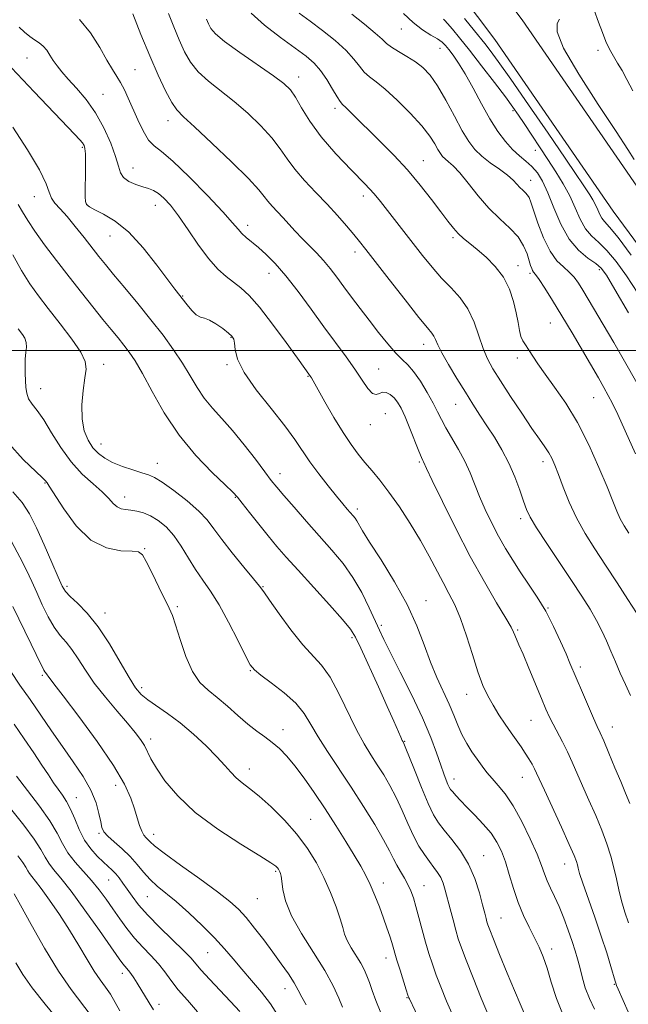
# Model space of a CAD drawing. Extents: x 2072300 to 2075200, y 304800 to 307700.
# Drawn here: x 2073268 to 2073449, y 306305 to 306598 of the extents above; entities that cross this region are included whole.
import ezdxf

# ---------------------------------------------------------------- set-up
doc = ezdxf.new("R2010")
doc.units = 0
doc.header["$MEASUREMENT"] = 0
for name, color, linetype, lineweight in [('BREAKLINE DTM HARD', 7, 'Continuous', 0), ('CONTOUR INDEX', 41, 'Continuous', 13), ('CONTOUR INTERMEDIATE', 44, 'Continuous', 0), ('GRID LINE', 7, 'Continuous', 0), ('SPOT ELEVATION DTM', 2, 'Continuous', 13)]:
    doc.layers.add(name, color=color, linetype=linetype, lineweight=lineweight)

msp = doc.modelspace()

# ---------------------------------------------------------------- linework, layer by layer
at = {"layer": 'BREAKLINE DTM HARD'}
for points in [[(2073277.03, 306767.1, 965.82), (2073308.17, 306731.82, 966.27), (2073343.34, 306691.62, 966.27), (2073380.54, 306647.99, 966.17), (2073417.8, 306598.41, 966.71), (2073453.1, 306547.32, 966.61), (2073476.27, 306515.9, 966.37), (2073511.45, 306475.21, 963.79), (2073554.59, 306431.15, 958.29), (2073595.21, 306391.03, 951.36)], [(2073269.53, 306760.48, 965.82), (2073300.66, 306725.22, 966.27), (2073335.77, 306685.08, 966.27), (2073372.73, 306641.74, 966.17), (2073409.69, 306592.56, 966.71), (2073444.96, 306541.51, 966.61), (2073468.45, 306509.65, 966.37), (2073504.09, 306468.44, 963.79), (2073547.5, 306424.09, 958.29), (2073588.18, 306383.92, 951.36)]]:
    msp.add_polyline3d(points, dxfattribs=at)
at = {"layer": 'CONTOUR INDEX', "flags": 128}
for points, elevation in [([(2073451.88, 306421.936), (2073449.325, 306425.855), (2073446.107, 306430.822), (2073442.691, 306436.053), (2073439.472, 306440.939), (2073436.562, 306445.553), (2073434.004, 306450.145), (2073431.83, 306454.844), (2073430.043, 306459.312), (2073428.636, 306463.092), (2073427.572, 306465.871), (2073426.682, 306467.901), (2073425.767, 306469.576), (2073424.622, 306471.306), (2073423.026, 306473.556), (2073420.754, 306476.804), (2073417.721, 306481.294), (2073414.395, 306486.32), (2073411.383, 306490.944), (2073409.143, 306494.504), (2073407.524, 306497.464), (2073406.224, 306500.567), (2073404.959, 306504.342), (2073403.517, 306508.458), (2073401.7, 306512.369), (2073399.381, 306515.682), (2073396.696, 306518.619), (2073393.852, 306521.552), (2073391.014, 306524.775), (2073388.191, 306528.263), (2073375.701, 306544.341), (2073373.759, 306546.64), (2073371.007, 306549.593), (2073367.006, 306553.691), (2073362.383, 306558.556), (2073358.033, 306563.591), (2073354.656, 306568.261), (2073352.187, 306572.276), (2073350.367, 306575.408), (2073348.848, 306577.596), (2073346.932, 306579.45), (2073343.832, 306581.745), (2073333.806, 306588.669), (2073329.262, 306591.96), (2073326.507, 306594.278), (2073325.163, 306595.869), (2073324.501, 306597.185), (2073323.915, 306598.636)], 980), ([(2073452.251, 306517.07), (2073448.879, 306522.219), (2073445.806, 306526.467), (2073443.051, 306529.751), (2073440.626, 306532.121), (2073438.516, 306534.08), (2073436.703, 306536.245), (2073435.136, 306539.08), (2073433.641, 306542.437), (2073432.012, 306546.013), (2073430.09, 306549.574), (2073427.891, 306553.157), (2073425.48, 306556.866), (2073418.418, 306567.602), (2073416.771, 306570.056), (2073415.112, 306572.406), (2073412.842, 306575.47), (2073409.577, 306579.777), (2073405.783, 306584.711), (2073402.144, 306589.373), (2073399.216, 306593.031), (2073397.062, 306595.639), (2073395.62, 306597.324), (2073394.802, 306598.235), (2073394.416, 306598.625)], 970), ([(2073439.423, 306303.875), (2073437.848, 306307.061), (2073436.635, 306310.322), (2073435.721, 306313.508), (2073434.994, 306316.407), (2073434.342, 306318.91), (2073433.636, 306321.325), (2073432.742, 306324.063), (2073431.572, 306327.394), (2073430.216, 306331.015), (2073428.807, 306334.48), (2073427.466, 306337.442), (2073426.269, 306339.947), (2073425.28, 306342.137), (2073424.492, 306344.222), (2073423.612, 306346.683), (2073422.277, 306350.068), (2073420.245, 306354.672), (2073417.76, 306359.792), (2073415.185, 306364.473), (2073412.823, 306367.99), (2073410.735, 306370.541), (2073408.918, 306372.554), (2073407.346, 306374.408), (2073405.905, 306376.281), (2073404.454, 306378.299), (2073402.902, 306380.559), (2073401.338, 306383.038), (2073399.902, 306385.681), (2073398.67, 306388.461), (2073397.481, 306391.454), (2073396.11, 306394.762), (2073392.485, 306402.633), (2073390.536, 306407.257), (2073388.644, 306412.381), (2073386.48, 306418.057), (2073383.617, 306424.344), (2073379.842, 306431.133), (2073375.82, 306437.647), (2073372.433, 306442.939), (2073370.334, 306446.332), (2073368.643, 306449.275), (2073368.103, 306450.066), (2073367.488, 306450.817), (2073365.787, 306452.744), (2073364.462, 306454.302), (2073362.586, 306456.582), (2073360.082, 306459.708), (2073357.293, 306463.31), (2073354.665, 306466.894), (2073350.196, 306473.504), (2073347.201, 306477.568), (2073343.101, 306482.704), (2073338.703, 306488.281), (2073335.106, 306493.415), (2073333.117, 306497.406), (2073332.364, 306500.264), (2073332.179, 306502.181), (2073331.97, 306503.382), (2073331.446, 306504.249), (2073330.392, 306505.197), (2073328.699, 306506.507), (2073326.682, 306507.917), (2073324.767, 306509.028), (2073323.264, 306509.589), (2073322.037, 306509.95), (2073320.837, 306510.606), (2073319.485, 306511.904), (2073318.091, 306513.577), (2073314.457, 306518.276), (2073309.1, 306525.442), (2073305.045, 306530.531), (2073300.744, 306535.181), (2073296.699, 306538.486), (2073293.228, 306540.582), (2073290.602, 306541.863), (2073288.995, 306542.709), (2073288.185, 306543.44), (2073287.856, 306544.359), (2073287.732, 306545.727), (2073287.717, 306547.621), (2073287.815, 306553.019), (2073287.844, 306556.008), (2073287.815, 306558.494), (2073287.694, 306560.09), (2073287.426, 306561.046), (2073286.956, 306561.773), (2073286.155, 306562.705), (2073284.605, 306564.362), (2073272.562, 306577.011), (2073264.155, 306585.892)], 990), ([(2073394.441, 306285.535), (2073384.258, 306306.953), (2073384.105, 306307.321), (2073383.852, 306308.057), (2073383.344, 306309.641), (2073381.486, 306315.566), (2073380.577, 306318.522), (2073379.032, 306323.722), (2073378.414, 306325.667), (2073377.6, 306328.102), (2073376.574, 306331.016), (2073375.345, 306334.344), (2073373.995, 306337.789), (2073372.63, 306340.996), (2073371.291, 306343.761), (2073369.785, 306346.486), (2073367.856, 306349.723), (2073365.33, 306353.86), (2073362.357, 306358.629), (2073359.165, 306363.6), (2073355.968, 306368.379), (2073352.917, 306372.715), (2073350.145, 306376.394), (2073347.734, 306379.278), (2073345.563, 306381.518), (2073343.459, 306383.342), (2073341.261, 306384.982), (2073338.87, 306386.701), (2073336.196, 306388.767), (2073333.206, 306391.336), (2073330.082, 306394.114), (2073327.06, 306396.696), (2073324.327, 306398.869), (2073321.885, 306401.188), (2073319.689, 306404.403), (2073317.713, 306408.945), (2073316.017, 306413.965), (2073314.68, 306418.296), (2073313.703, 306421.154), (2073312.778, 306423.285), (2073309.692, 306429.521), (2073307.656, 306433.665), (2073305.924, 306437.161), (2073304.788, 306439.19), (2073303.656, 306440.03), (2073301.717, 306440.231), (2073298.402, 306440.383), (2073294.109, 306441.234), (2073289.483, 306443.573), (2073285.113, 306447.806), (2073281.386, 306452.82), (2073277.075, 306459.586), (2073276.393, 306460.591), (2073275.909, 306461.186), (2073275.048, 306462.066), (2073269.306, 306467.569), (2073265.055, 306472.27)], 1000), ([(2073333.821, 306303.182), (2073330.997, 306306.223), (2073324.807, 306312.83), (2073322.316, 306315.56), (2073319.176, 306319.178), (2073317.097, 306321.338), (2073310.016, 306328.216), (2073306.402, 306331.891), (2073303.662, 306335.005), (2073301.699, 306337.556), (2073300.228, 306339.673), (2073299.001, 306341.467), (2073297.907, 306342.982), (2073296.875, 306344.248), (2073295.821, 306345.323), (2073293.164, 306347.703), (2073291.369, 306349.419), (2073289.423, 306351.603), (2073287.572, 306354.274), (2073286.001, 306357.379), (2073284.655, 306360.58), (2073283.419, 306363.469), (2073282.196, 306365.754), (2073280.956, 306367.624), (2073279.685, 306369.385), (2073278.344, 306371.326), (2073276.788, 306373.664), (2073274.85, 306376.598), (2073272.417, 306380.245), (2073269.609, 306384.401), (2073266.604, 306388.781)], 1010), ([(2073283.308, 306296.377), (2073275.808, 306305.454), (2073272.009, 306310.246), (2073269.153, 306314.263), (2073267.062, 306317.734)], 1020)]:
    msp.add_lwpolyline(points, dxfattribs=dict(at, elevation=elevation))
at = {"layer": 'CONTOUR INTERMEDIATE', "flags": 128}
for points, elevation in [([(2073450.132, 306397.312), (2073448.556, 306400.617), (2073447.044, 306403.954), (2073445.601, 306407.289), (2073444.234, 306410.518), (2073442.925, 306413.578), (2073441.553, 306416.576), (2073439.974, 306419.663), (2073438.041, 306423.007), (2073435.619, 306426.857), (2073432.568, 306431.481), (2073425.171, 306442.493), (2073422.11, 306447.175), (2073420.211, 306450.355), (2073419.114, 306452.68), (2073418.241, 306455.122), (2073417.115, 306458.414), (2073415.651, 306462.349), (2073413.862, 306466.484), (2073411.788, 306470.449), (2073409.567, 306474.154), (2073407.363, 306477.582), (2073405.281, 306480.772), (2073403.199, 306483.992), (2073400.936, 306487.567), (2073398.41, 306491.661), (2073395.941, 306495.788), (2073393.946, 306499.3), (2073392.716, 306501.719), (2073392.038, 306503.24), (2073391.569, 306504.224), (2073390.934, 306505.118), (2073389.611, 306506.707), (2073387.046, 306509.857), (2073382.971, 306515.032), (2073378.266, 306521.088), (2073371.317, 306530.072), (2073369.463, 306532.421), (2073367.764, 306534.493), (2073365.588, 306537.065), (2073362.892, 306540.142), (2073359.777, 306543.539), (2073356.392, 306547.074), (2073353.061, 306550.59), (2073350.154, 306553.935), (2073347.882, 306557.026), (2073345.812, 306560.055), (2073343.352, 306563.283), (2073340.072, 306566.874), (2073336.183, 306570.604), (2073332.059, 306574.154), (2073324.417, 306580.141), (2073321.387, 306582.909), (2073319.103, 306585.794), (2073317.335, 306588.933), (2073315.759, 306592.448), (2073314.139, 306596.368), (2073312.586, 306600.349)], 982), ([(2073449.568, 306445.631), (2073448.231, 306447.752), (2073447.056, 306449.861), (2073446.002, 306452.152), (2073444.794, 306455.129), (2073443.1, 306459.373), (2073440.679, 306465.208), (2073437.667, 306471.92), (2073434.296, 306478.539), (2073430.808, 306484.27), (2073427.492, 306489.032), (2073424.65, 306492.919), (2073422.502, 306496.029), (2073419.766, 306500.286), (2073418.824, 306501.658), (2073418.07, 306502.855), (2073417.49, 306504.205), (2073417.048, 306505.986), (2073416.626, 306508.29), (2073416.083, 306511.161), (2073415.275, 306514.578), (2073414.05, 306518.255), (2073412.254, 306521.841), (2073409.826, 306525.038), (2073407.084, 306527.775), (2073404.441, 306530.033), (2073402.221, 306531.834), (2073400.39, 306533.358), (2073398.823, 306534.822), (2073397.366, 306536.454), (2073395.747, 306538.521), (2073393.661, 306541.299), (2073390.883, 306544.957), (2073387.5, 306549.23), (2073383.677, 306553.745), (2073379.61, 306558.159), (2073375.608, 306562.245), (2073366.87, 306570.859), (2073365.323, 306572.345), (2073364.349, 306573.255), (2073363.614, 306574.097), (2073362.722, 306575.475), (2073361.377, 306577.79), (2073359.678, 306580.621), (2073357.821, 306583.346), (2073355.893, 306585.539), (2073353.531, 306587.563), (2073350.26, 306589.976), (2073345.861, 306593.163), (2073341.138, 306596.801), (2073337.146, 306600.393)], 978), ([(2073451.561, 306469.186), (2073448.535, 306476.061), (2073446.346, 306480.919), (2073444.778, 306484.177), (2073443.484, 306486.633), (2073442.141, 306489.022), (2073440.522, 306491.811), (2073432.689, 306505.22), (2073429.636, 306510.361), (2073426.872, 306514.891), (2073424.566, 306518.552), (2073422.855, 306521.16), (2073421.811, 306522.64), (2073421.256, 306523.358), (2073420.951, 306523.79), (2073420.684, 306524.358), (2073420.365, 306525.276), (2073419.934, 306526.7), (2073419.301, 306528.724), (2073418.267, 306531.167), (2073416.605, 306533.782), (2073414.177, 306536.404), (2073411.192, 306539.189), (2073407.949, 306542.376), (2073404.732, 306546.061), (2073401.762, 306549.767), (2073399.246, 306552.88), (2073397.331, 306554.949), (2073395.938, 306556.198), (2073394.926, 306557.016), (2073394.156, 306557.758), (2073393.482, 306558.641), (2073392.758, 306559.844), (2073391.804, 306561.536), (2073390.313, 306563.843), (2073387.946, 306566.879), (2073384.543, 306570.621), (2073380.673, 306574.493), (2073377.086, 306577.784), (2073374.357, 306579.996), (2073372.368, 306581.497), (2073370.826, 306582.871), (2073369.417, 306584.6), (2073367.755, 306586.76), (2073365.431, 306589.325), (2073362.198, 306592.225), (2073358.446, 306595.218), (2073354.727, 306598.013), (2073351.502, 306600.417)], 976), ([(2073450.766, 306577.31), (2073449.038, 306580.664), (2073447.568, 306583.327), (2073446.261, 306585.566), (2073445.039, 306587.632), (2073443.883, 306589.721), (2073442.79, 306592.012), (2073441.736, 306594.665), (2073440.611, 306597.753), (2073439.284, 306601.326)], 964), ([(2073449.462, 306329.636), (2073448.394, 306332.842), (2073447.409, 306336.144), (2073446.604, 306339.425), (2073445.892, 306342.704), (2073445.142, 306346.033), (2073444.23, 306349.476), (2073443.067, 306353.147), (2073441.575, 306357.169), (2073439.729, 306361.586), (2073437.727, 306366.113), (2073435.823, 306370.382), (2073432.761, 306377.426), (2073431.345, 306380.494), (2073429.84, 306383.462), (2073427.031, 306388.729), (2073425.965, 306390.887), (2073424.926, 306393.225), (2073423.61, 306396.37), (2073419.87, 306405.415), (2073418.124, 306409.583), (2073416.896, 306412.422), (2073415.645, 306415.222), (2073415.254, 306416.146), (2073414.521, 306417.607), (2073412.965, 306420.337), (2073410.249, 306424.892), (2073406.603, 306431.111), (2073402.403, 306438.658), (2073398.055, 306447.024), (2073394.089, 306455.018), (2073391.068, 306461.279), (2073389.376, 306464.843), (2073388.451, 306466.831), (2073388.247, 306467.234), (2073387.841, 306468.13), (2073387.074, 306469.998), (2073384.396, 306476.803), (2073382.966, 306480.27), (2073381.774, 306482.842), (2073380.74, 306484.616), (2073379.71, 306485.878), (2073378.576, 306486.846), (2073377.402, 306487.457), (2073376.296, 306487.576), (2073375.32, 306487.203), (2073374.366, 306486.856), (2073373.281, 306487.188), (2073371.924, 306488.688), (2073370.207, 306491.21), (2073368.057, 306494.447), (2073365.418, 306498.154), (2073358.826, 306507.067), (2073355.017, 306512.299), (2073351.147, 306517.55), (2073347.507, 306522.225), (2073344.329, 306525.871), (2073341.612, 306528.598), (2073339.299, 306530.661), (2073335.713, 306533.633), (2073334.405, 306534.82), (2073333.271, 306536.071), (2073331.65, 306537.979), (2073328.752, 306541.232), (2073324.132, 306546.163), (2073318.739, 306551.687), (2073313.868, 306556.364), (2073310.491, 306559.188), (2073308.295, 306560.893), (2073306.642, 306562.648), (2073305.019, 306565.332), (2073303.406, 306568.662), (2073300.586, 306575.072), (2073299.408, 306577.62), (2073298.299, 306579.751), (2073297.167, 306581.591), (2073295.862, 306583.612), (2073294.212, 306586.372), (2073292.072, 306590.202), (2073289.372, 306594.528), (2073286.068, 306598.549)], 986), ([(2073449.92, 306365.099), (2073448.62, 306368.265), (2073447.169, 306371.671), (2073445.445, 306375.811), (2073443.669, 306380.117), (2073442.152, 306383.753), (2073441.086, 306386.188), (2073440.201, 306388.11), (2073439.11, 306390.512), (2073437.554, 306394.067), (2073435.79, 306398.173), (2073432.068, 306406.956), (2073430.907, 306409.664), (2073429.271, 306413.391), (2073427.206, 306417.811), (2073424.844, 306422.362), (2073422.317, 306426.591), (2073419.756, 306430.479), (2073417.289, 306434.117), (2073415.013, 306437.605), (2073412.886, 306441.093), (2073410.83, 306444.74), (2073408.799, 306448.643), (2073406.873, 306452.649), (2073405.16, 306456.54), (2073402.329, 306463.611), (2073400.766, 306467.046), (2073398.865, 306470.554), (2073395.102, 306476.951), (2073393.794, 306479.435), (2073392.675, 306481.744), (2073391.36, 306484.348), (2073389.58, 306487.536), (2073387.533, 306490.87), (2073385.535, 306493.732), (2073383.798, 306495.721), (2073382.121, 306497.322), (2073380.201, 306499.238), (2073377.823, 306501.992), (2073375.121, 306505.375), (2073372.317, 306508.996), (2073369.604, 306512.524), (2073367.06, 306515.857), (2073364.732, 306518.954), (2073362.64, 306521.787), (2073360.672, 306524.383), (2073358.69, 306526.784), (2073356.59, 306529.033), (2073352.307, 306533.326), (2073350.296, 306535.472), (2073346.611, 306539.553), (2073343.41, 306542.953), (2073342.152, 306544.401), (2073341.071, 306545.827), (2073339.432, 306547.839), (2073336.337, 306551.158), (2073331.295, 306556.151), (2073325.433, 306561.759), (2073320.287, 306566.563), (2073316.984, 306569.588), (2073315.028, 306571.612), (2073313.513, 306573.859), (2073311.7, 306577.31), (2073309.507, 306581.997), (2073307.016, 306587.711), (2073304.362, 306594.099), (2073301.889, 306600.223)], 984), ([(2073453.227, 306488.085), (2073449.076, 306495.477), (2073445.095, 306502.327), (2073435.86, 306517.971), (2073434.595, 306520.007), (2073433.314, 306521.786), (2073431.857, 306523.359), (2073430.113, 306524.855), (2073428.167, 306526.73), (2073426.155, 306529.522), (2073424.215, 306533.507), (2073422.51, 306537.917), (2073421.204, 306541.723), (2073420.394, 306544.155), (2073419.888, 306545.491), (2073419.424, 306546.269), (2073418.794, 306546.949), (2073418.02, 306547.671), (2073417.179, 306548.498), (2073416.29, 306549.488), (2073415.136, 306550.697), (2073413.44, 306552.175), (2073411.055, 306553.944), (2073408.341, 306555.891), (2073405.786, 306557.875), (2073403.732, 306559.855), (2073401.935, 306562.209), (2073400.004, 306565.417), (2073397.662, 306569.73), (2073395.096, 306574.485), (2073392.608, 306578.789), (2073390.406, 306581.967), (2073388.318, 306584.22), (2073386.081, 306585.967), (2073383.546, 306587.549), (2073381.02, 306588.998), (2073378.929, 306590.266), (2073377.497, 306591.38), (2073376.147, 306592.659), (2073374.106, 306594.496), (2073370.88, 306597.116), (2073367.102, 306600.087)], 974), ([(2073449.511, 306511.218), (2073445.468, 306518.167), (2073442.933, 306522.385), (2073441.329, 306524.547), (2073439.723, 306525.89), (2073437.416, 306527.493), (2073434.633, 306529.81), (2073431.831, 306533.139), (2073429.381, 306537.583), (2073427.295, 306542.477), (2073425.494, 306546.961), (2073423.892, 306550.375), (2073422.358, 306552.853), (2073420.754, 306554.73), (2073418.972, 306556.33), (2073417.029, 306557.933), (2073414.978, 306559.808), (2073412.852, 306562.197), (2073410.625, 306565.224), (2073408.257, 306568.99), (2073405.743, 306573.466), (2073403.232, 306578.13), (2073400.91, 306582.332), (2073398.93, 306585.568), (2073397.312, 306587.91), (2073396.044, 306589.574), (2073395.054, 306590.778), (2073394.045, 306591.75), (2073392.662, 306592.719), (2073390.647, 306593.904), (2073388.133, 306595.475), (2073385.352, 306597.591), (2073382.521, 306600.314)], 972), ([(2073450.284, 306528.387), (2073446.379, 306533.612), (2073443.835, 306536.749), (2073442.399, 306538.349), (2073441.574, 306539.351), (2073440.932, 306540.514), (2073440.319, 306541.89), (2073439.651, 306543.356), (2073438.863, 306544.816), (2073437.961, 306546.286), (2073436.973, 306547.807), (2073435.806, 306549.577), (2073433.904, 306552.413), (2073430.594, 306557.286), (2073425.534, 306564.684), (2073419.705, 306573.156), (2073414.418, 306580.769), (2073410.679, 306586.041), (2073408.279, 306589.304), (2073406.703, 306591.343), (2073403.649, 306595.151), (2073400.707, 306598.845)], 968), ([(2073451.15, 306556.809), (2073449.254, 306559.865), (2073445.788, 306565.173), (2073440.466, 306573.207), (2073434.666, 306582.245), (2073430.18, 306590.021), (2073428.296, 306594.843), (2073428.293, 306597.323), (2073428.945, 306598.645)], 966), ([(2073449.366, 306303.117), (2073446.416, 306309.88), (2073445.954, 306310.995), (2073445.723, 306311.616), (2073445.522, 306312.255), (2073444.242, 306316.631), (2073443.021, 306320.663), (2073441.403, 306325.682), (2073439.453, 306331.359), (2073435.9, 306341.442), (2073434.955, 306344.306), (2073434.5, 306345.899), (2073434.266, 306346.868), (2073433.975, 306347.878), (2073433.292, 306349.653), (2073431.87, 306352.929), (2073429.538, 306358.073), (2073424.476, 306369.093), (2073422.145, 306374.22), (2073421.525, 306375.497), (2073420.783, 306376.882), (2073419.862, 306378.461), (2073418.78, 306380.171), (2073417.546, 306381.975), (2073414.544, 306386.203), (2073412.758, 306388.789), (2073410.911, 306391.579), (2073409.161, 306394.396), (2073407.616, 306397.179), (2073406.173, 306400.32), (2073404.676, 306404.326), (2073403.015, 306409.47), (2073401.247, 306415.077), (2073399.471, 306420.239), (2073397.757, 306424.304), (2073396.056, 306427.649), (2073394.289, 306430.905), (2073390.172, 306438.791), (2073387.577, 306443.454), (2073384.529, 306448.47), (2073381.29, 306453.427), (2073378.195, 306457.839), (2073375.504, 306461.356), (2073373.164, 306464.183), (2073371.047, 306466.662), (2073369.015, 306469.14), (2073366.896, 306471.988), (2073364.512, 306475.583), (2073361.792, 306480.077), (2073359.113, 306484.718), (2073355.092, 306491.844), (2073354.848, 306492.25), (2073350.944, 306497.728), (2073347.602, 306502.383), (2073343.552, 306507.88), (2073339.65, 306512.873), (2073336.548, 306516.35), (2073334.085, 306518.615), (2073329.673, 306522.015), (2073327.257, 306524.191), (2073324.546, 306527.237), (2073321.508, 306531.353), (2073318.393, 306535.912), (2073315.524, 306540.083), (2073313.145, 306543.21), (2073311.204, 306545.349), (2073309.569, 306546.731), (2073308.098, 306547.592), (2073306.602, 306548.171), (2073304.876, 306548.711), (2073302.823, 306549.418), (2073300.77, 306550.339), (2073299.147, 306551.484), (2073298.225, 306552.917), (2073297.628, 306554.909), (2073296.818, 306557.785), (2073295.373, 306561.716), (2073293.321, 306566.24), (2073290.805, 306570.741), (2073287.999, 306574.707), (2073285.196, 306578.047), (2073282.719, 306580.774), (2073280.809, 306582.933), (2073279.378, 306584.703), (2073278.255, 306586.298), (2073277.278, 306587.872), (2073276.325, 306589.357), (2073275.283, 306590.626), (2073274.066, 306591.61), (2073272.698, 306592.478), (2073271.229, 306593.458), (2073269.697, 306594.728), (2073268.095, 306596.275)], 988), ([(2073430.218, 306301.627), (2073428.013, 306307.056), (2073426.472, 306311.94), (2073425.273, 306316.106), (2073424.131, 306319.478), (2073422.917, 306322.372), (2073421.536, 306325.203), (2073419.941, 306328.316), (2073418.253, 306331.793), (2073416.639, 306335.645), (2073415.227, 306339.819), (2073413.983, 306343.998), (2073412.835, 306347.798), (2073411.684, 306350.952), (2073410.335, 306353.668), (2073408.566, 306356.268), (2073406.261, 306358.983), (2073403.72, 306361.668), (2073401.349, 306364.085), (2073399.472, 306366.044), (2073398.098, 306367.541), (2073397.154, 306368.619), (2073396.55, 306369.36), (2073396.137, 306370.001), (2073395.748, 306370.818), (2073395.236, 306372.066), (2073394.538, 306373.932), (2073393.609, 306376.586), (2073392.378, 306380.181), (2073390.654, 306384.823), (2073388.217, 306390.604), (2073385.004, 306397.405), (2073381.571, 306404.272), (2073378.63, 306410.038), (2073376.676, 306413.928), (2073375.341, 306416.724), (2073372.304, 306423.426), (2073370.089, 306427.909), (2073367.472, 306432.454), (2073364.511, 306436.621), (2073361.214, 306440.583), (2073353.667, 306449.061), (2073349.927, 306453.313), (2073346.864, 306456.835), (2073344.784, 306459.286), (2073343.15, 306461.332), (2073341.217, 306463.89), (2073338.441, 306467.596), (2073335.088, 306471.961), (2073331.629, 306476.214), (2073328.454, 306479.779), (2073325.642, 306482.85), (2073323.194, 306485.817), (2073321.063, 306489.001), (2073319.013, 306492.463), (2073316.761, 306496.2), (2073314.074, 306500.212), (2073310.923, 306504.511), (2073307.332, 306509.115), (2073303.398, 306513.954), (2073299.529, 306518.613), (2073296.209, 306522.588), (2073293.752, 306525.568), (2073291.798, 306528.003), (2073287.424, 306533.613), (2073284.818, 306536.899), (2073282.345, 306539.863), (2073280.296, 306542.119), (2073278.745, 306543.847), (2073277.712, 306545.372), (2073277.079, 306547.085), (2073276.167, 306549.639), (2073274.159, 306553.756), (2073270.572, 306559.765), (2073266.261, 306566.43)], 992), ([(2073418.403, 306302.742), (2073417.207, 306305.509), (2073415.528, 306309.46), (2073413.37, 306314.671), (2073411.124, 306320.184), (2073409.273, 306324.785), (2073408.17, 306327.588), (2073407.64, 306329.042), (2073407.372, 306329.927), (2073407.096, 306330.951), (2073406.687, 306332.529), (2073406.058, 306335.002), (2073405.118, 306338.558), (2073403.766, 306342.78), (2073401.897, 306347.1), (2073399.499, 306351.03), (2073396.924, 306354.414), (2073394.62, 306357.178), (2073392.886, 306359.4), (2073391.44, 306361.765), (2073389.854, 306365.107), (2073387.85, 306369.9), (2073385.752, 306375.161), (2073383.042, 306382.04), (2073382.62, 306383.052), (2073382.482, 306383.317), (2073382.373, 306383.498), (2073382.153, 306383.943), (2073381.711, 306384.925), (2073379.643, 306389.649), (2073377.691, 306394.023), (2073375.04, 306399.882), (2073369.811, 306411.355), (2073368.247, 306414.666), (2073366.777, 306417.036), (2073364.399, 306419.915), (2073360.457, 306424.329), (2073351.129, 306434.58), (2073347.614, 306438.483), (2073344.837, 306441.666), (2073342.23, 306444.792), (2073339.4, 306448.306), (2073336.652, 306451.784), (2073334.465, 306454.58), (2073333.074, 306456.328), (2073331.738, 306457.778), (2073329.471, 306459.96), (2073325.6, 306463.664), (2073320.707, 306468.741), (2073315.688, 306474.802), (2073311.288, 306481.39), (2073307.653, 306487.767), (2073304.778, 306493.123), (2073302.609, 306496.895), (2073300.884, 306499.494), (2073299.291, 306501.575), (2073297.549, 306503.719), (2073295.504, 306506.205), (2073293.029, 306509.237), (2073290.045, 306512.955), (2073286.647, 306517.245), (2073282.977, 306521.926), (2073279.212, 306526.783), (2073275.68, 306531.452), (2073272.747, 306535.53), (2073270.653, 306538.734), (2073269.128, 306541.256), (2073267.778, 306543.406)], 994), ([(2073408.145, 306301.302), (2073405.672, 306307.201), (2073403.207, 306313.255), (2073401.141, 306318.475), (2073399.75, 306322.181), (2073398.837, 306324.903), (2073398.089, 306327.475), (2073397.264, 306330.518), (2073396.399, 306333.799), (2073394.943, 306339.386), (2073394.322, 306341.405), (2073393.605, 306343.087), (2073392.681, 306344.597), (2073391.545, 306346.117), (2073390.216, 306347.835), (2073388.722, 306349.919), (2073387.114, 306352.466), (2073385.451, 306355.55), (2073383.775, 306359.181), (2073382.074, 306363.089), (2073380.32, 306366.938), (2073378.493, 306370.46), (2073376.615, 306373.673), (2073374.713, 306376.663), (2073372.795, 306379.587), (2073370.768, 306382.877), (2073368.519, 306387.033), (2073363.296, 306397.895), (2073360.648, 306402.785), (2073358.141, 306406.286), (2073352.553, 306412.411), (2073349.015, 306416.839), (2073345.47, 306421.635), (2073342.622, 306425.647), (2073340.901, 306428.113), (2073339.639, 306429.84), (2073337.889, 306432.027), (2073335.009, 306435.519), (2073331.555, 306439.745), (2073328.385, 306443.777), (2073326.077, 306446.938), (2073324.092, 306449.555), (2073321.614, 306452.201), (2073318.107, 306455.255), (2073314.179, 306458.313), (2073310.719, 306460.775), (2073308.342, 306462.228), (2073306.558, 306462.997), (2073304.604, 306463.595), (2073301.931, 306464.43), (2073298.862, 306465.496), (2073295.933, 306466.683), (2073293.562, 306467.926), (2073291.673, 306469.333), (2073290.071, 306471.06), (2073288.625, 306473.255), (2073287.471, 306476.048), (2073286.812, 306479.561), (2073286.77, 306483.775), (2073287.148, 306488.103), (2073287.67, 306491.816), (2073288.026, 306494.462), (2073287.775, 306496.695), (2073286.444, 306499.449), (2073283.765, 306503.371), (2073280.29, 306507.968), (2073276.777, 306512.46), (2073273.806, 306516.301), (2073271.245, 306519.875), (2073268.781, 306523.801), (2073266.203, 306528.452)], 996), ([(2073397.69, 306300.946), (2073395.329, 306306.319), (2073393.584, 306310.538), (2073392.243, 306314.058), (2073391.113, 306317.292), (2073390.095, 306320.492), (2073389.107, 306323.867), (2073388.096, 306327.527), (2073387.107, 306331.186), (2073386.211, 306334.455), (2073385.444, 306337.058), (2073384.7, 306339.163), (2073383.841, 306341.053), (2073382.778, 306342.953), (2073381.618, 306344.873), (2073380.519, 306346.77), (2073379.544, 306348.692), (2073378.377, 306351.047), (2073376.605, 306354.335), (2073373.944, 306358.881), (2073370.609, 306364.294), (2073366.945, 306370.009), (2073359.906, 306380.587), (2073357.089, 306385.012), (2073354.946, 306388.698), (2073352.952, 306391.903), (2073350.423, 306394.973), (2073346.944, 306398.124), (2073343.168, 306401.066), (2073340.018, 306403.38), (2073338.118, 306404.899), (2073336.898, 306406.453), (2073335.492, 306409.124), (2073333.258, 306413.611), (2073330.462, 306419.077), (2073327.594, 306424.304), (2073325.041, 306428.384), (2073322.767, 306431.657), (2073320.632, 306434.773), (2073318.513, 306438.206), (2073316.359, 306441.728), (2073314.136, 306444.934), (2073311.831, 306447.499), (2073309.501, 306449.424), (2073307.223, 306450.788), (2073305.068, 306451.678), (2073303.082, 306452.203), (2073301.305, 306452.477), (2073299.765, 306452.633), (2073298.428, 306452.873), (2073297.248, 306453.418), (2073296.129, 306454.445), (2073294.775, 306455.955), (2073292.84, 306457.908), (2073290.106, 306460.291), (2073286.864, 306463.212), (2073283.536, 306466.81), (2073280.475, 306471.085), (2073277.764, 306475.485), (2073275.421, 306479.32), (2073273.469, 306482.091), (2073271.949, 306484.052), (2073270.909, 306485.644), (2073270.354, 306487.249), (2073270.129, 306488.992), (2073269.932, 306493.1), (2073269.852, 306495.344), (2073269.884, 306497.479), (2073270.066, 306499.361), (2073270.238, 306500.993), (2073270.191, 306502.422), (2073269.78, 306503.682), (2073269.131, 306504.777), (2073267.839, 306506.473)], 998), ([(2073375.785, 306302.857), (2073374.275, 306306.52), (2073373.195, 306309.492), (2073372.376, 306311.898), (2073371.648, 306313.888), (2073370.842, 306315.708), (2073369.789, 306317.63), (2073366.936, 306322.158), (2073365.718, 306324.339), (2073364.963, 306326.247), (2073364.41, 306328.255), (2073363.675, 306330.861), (2073362.46, 306334.41), (2073360.8, 306338.63), (2073358.811, 306343.098), (2073356.565, 306347.472), (2073353.947, 306351.745), (2073350.797, 306355.991), (2073347.065, 306360.212), (2073343.151, 306364.116), (2073339.566, 306367.339), (2073336.701, 306369.647), (2073334.471, 306371.328), (2073332.673, 306372.799), (2073331.07, 306374.439), (2073329.293, 306376.468), (2073326.938, 306379.065), (2073323.738, 306382.304), (2073319.966, 306385.827), (2073316.028, 306389.169), (2073312.298, 306391.961), (2073306.356, 306396.026), (2073304.414, 306397.608), (2073302.752, 306399.576), (2073300.812, 306402.65), (2073298.181, 306407.256), (2073295.024, 306412.646), (2073291.65, 306417.777), (2073288.367, 306421.816), (2073285.475, 306424.753), (2073283.273, 306426.788), (2073281.91, 306428.235), (2073280.93, 306429.866), (2073279.727, 306432.568), (2073277.863, 306436.906), (2073275.57, 306442.15), (2073273.249, 306447.249), (2073271.154, 306451.398), (2073268.955, 306454.793), (2073266.173, 306457.878)], 1002), ([(2073364.384, 306304.525), (2073363.28, 306307.226), (2073361.568, 306310.861), (2073359.046, 306315.416), (2073355.682, 306320.774), (2073352.116, 306326.413), (2073349.157, 306331.709), (2073347.403, 306336.139), (2073346.603, 306339.587), (2073346.297, 306342.038), (2073346.097, 306343.534), (2073345.914, 306344.35), (2073345.728, 306344.818), (2073345.524, 306345.216), (2073345.286, 306345.604), (2073345, 306345.99), (2073344.504, 306346.468), (2073343.053, 306347.478), (2073339.753, 306349.552), (2073334.109, 306353.035), (2073327.21, 306357.545), (2073320.539, 306362.516), (2073315.292, 306367.424), (2073311.511, 306371.913), (2073308.948, 306375.667), (2073307.329, 306378.484), (2073305.378, 306382.387), (2073304.265, 306384.175), (2073302.673, 306386.292), (2073300.369, 306389.054), (2073297.253, 306392.651), (2073293.762, 306396.761), (2073290.466, 306400.938), (2073287.802, 306404.792), (2073285.665, 306408.163), (2073283.815, 306410.948), (2073282.049, 306413.152), (2073280.296, 306415.195), (2073278.523, 306417.602), (2073276.717, 306420.74), (2073274.952, 306424.323), (2073273.323, 306427.909), (2073271.855, 306431.208), (2073270.299, 306434.56), (2073268.333, 306438.46), (2073265.79, 306443.158)], 1004), ([(2073353.587, 306305.239), (2073352.28, 306307.505), (2073351.184, 306309.57), (2073349.936, 306311.779), (2073348.247, 306314.41), (2073346.124, 306317.463), (2073343.648, 306320.87), (2073340.928, 306324.515), (2073338.181, 306328.077), (2073335.651, 306331.187), (2073333.41, 306333.652), (2073330.836, 306335.978), (2073327.137, 306338.849), (2073321.888, 306342.678), (2073316.137, 306346.812), (2073311.303, 306350.328), (2073308.433, 306352.541), (2073307.088, 306353.722), (2073306.457, 306354.378), (2073305.871, 306354.966), (2073305.231, 306355.739), (2073304.576, 306356.897), (2073303.929, 306358.6), (2073303.233, 306360.833), (2073302.411, 306363.541), (2073301.304, 306366.76), (2073299.414, 306370.902), (2073296.156, 306376.471), (2073291.278, 306383.617), (2073285.835, 306391.067), (2073281.212, 306397.193), (2073278.445, 306400.802), (2073276.693, 306403.047), (2073276.407, 306403.46), (2073275.98, 306404.119), (2073275.776, 306404.388), (2073275.485, 306404.833), (2073275.014, 306405.704), (2073274.276, 306407.223), (2073273.198, 306409.492), (2073271.711, 306412.582), (2073269.823, 306416.43), (2073266.164, 306423.797)], 1006), ([(2073345.001, 306302.281), (2073342.919, 306305.509), (2073340.251, 306308.959), (2073337.27, 306312.454), (2073334.367, 306315.797), (2073331.793, 306318.872), (2073329.242, 306321.894), (2073326.267, 306325.163), (2073322.587, 306328.848), (2073318.588, 306332.598), (2073314.818, 306335.931), (2073309.187, 306340.587), (2073307.067, 306342.548), (2073305.155, 306344.704), (2073303.249, 306347.022), (2073301.145, 306349.387), (2073298.745, 306351.677), (2073296.376, 306353.748), (2073294.471, 306355.451), (2073293.333, 306356.74), (2073292.747, 306357.991), (2073292.368, 306359.68), (2073291.865, 306362.172), (2073290.974, 306365.383), (2073289.445, 306369.112), (2073287.118, 306373.186), (2073284.195, 306377.528), (2073280.97, 306382.089), (2073277.695, 306386.799), (2073271.325, 306396.094), (2073268.341, 306400.394), (2073265.594, 306404.403)], 1008), ([(2073321.223, 306303.164), (2073318.174, 306306.561), (2073315.453, 306309.727), (2073313.29, 306312.514), (2073311.44, 306315.024), (2073309.537, 306317.423), (2073307.314, 306319.857), (2073304.881, 306322.391), (2073302.446, 306325.065), (2073300.172, 306327.9), (2073298.047, 306330.831), (2073296.015, 306333.769), (2073294.01, 306336.643), (2073291.933, 306339.456), (2073289.677, 306342.227), (2073284.746, 306347.711), (2073282.621, 306350.439), (2073280.984, 306353.214), (2073279.383, 306356.29), (2073277.216, 306359.969), (2073274.103, 306364.388), (2073270.552, 306369.036), (2073267.297, 306373.233)], 1012), ([(2073308.116, 306303.752), (2073306.832, 306305.799), (2073303.232, 306311.647), (2073302.212, 306313.258), (2073301.334, 306314.553), (2073300.617, 306315.482), (2073299.529, 306316.709), (2073298.98, 306317.411), (2073297.893, 306318.944), (2073292.051, 306327.296), (2073287.69, 306333.427), (2073283.579, 306339.01), (2073280.483, 306342.924), (2073278.342, 306345.483), (2073276.884, 306347.365), (2073275.791, 306349.204), (2073274.539, 306351.463), (2073272.556, 306354.563), (2073269.496, 306358.697), (2073265.93, 306363.145)], 1014), ([(2073298.048, 306303.458), (2073296.676, 306305.952), (2073295.241, 306308.352), (2073293.797, 306310.465), (2073292.251, 306312.618), (2073290.471, 306315.271), (2073288.351, 306318.757), (2073285.887, 306322.921), (2073283.101, 306327.484), (2073280.075, 306332.132), (2073277.132, 306336.412), (2073274.655, 306339.835), (2073272.929, 306342.068), (2073271.832, 306343.404), (2073271.147, 306344.292), (2073270.644, 306345.137), (2073270.069, 306346.175), (2073269.158, 306347.599), (2073267.699, 306349.534)], 1016), ([(2073289.49, 306301.946), (2073283.627, 306309.761), (2073279.855, 306315.257), (2073275.666, 306322.081), (2073271.637, 306329.093), (2073268.458, 306334.833), (2073266.606, 306338.236)], 1018)]:
    msp.add_lwpolyline(points, dxfattribs=dict(at, elevation=elevation))
at = {"layer": 'GRID LINE', "flags": 128}
msp.add_lwpolyline([(2072500, 306500), (2075000, 306500)], dxfattribs=at)
at = {"layer": 'SPOT ELEVATION DTM'}
for p in [(2073381.87, 306595.66, 972.8), (2073393.4, 306589.92, 972.8), (2073440.42, 306589.34, 964.63), (2073270.43, 306587.06, 988.9), (2073302.6, 306583.61, 985.1), (2073351.27, 306581.42, 979.4), (2073293.06, 306576.29, 987.1), (2073362.14, 306572.08, 978.4), (2073415.11, 306571.41, 970.3), (2073312.43, 306568.39, 984.6), (2073286.95, 306560.48, 990.2), (2073421.73, 306559.62, 970.7), (2073388.41, 306556.5, 977.2), (2073301.94, 306554.33, 987.2), (2073420.41, 306550.64, 973.3), (2073272.62, 306545.82, 992.8), (2073370.58, 306545.95, 980.5), (2073288.15, 306543.54, 989.9), (2073308.66, 306543.22, 988.7), (2073336.15, 306537.25, 985.5), (2073295.14, 306534.12, 990.8), (2073397.22, 306533.56, 978.3), (2073368.07, 306529.29, 982.5), (2073416.58, 306525.21, 977.4), (2073342.46, 306522.92, 986.7), (2073420.17, 306522.93, 976.3), (2073440.84, 306524.06, 972.4), (2073316.78, 306516.26, 989.9), (2073426.23, 306508.22, 976.9), (2073331.18, 306503.89, 990.1), (2073388.53, 306501.78, 982.6), (2073416.39, 306497.77, 978.5), (2073293.26, 306495.92, 995.5), (2073329.95, 306495.73, 990.2), (2073354.12, 306492.26, 988.1), (2073375.12, 306494.51, 985.1), (2073274.5, 306488.66, 997.24), (2073398.07, 306483.98, 982.8), (2073439.1, 306485.98, 976.9), (2073377.15, 306481.18, 987.1), (2073372.61, 306477.95, 986.7), (2073292.49, 306472.11, 995.26), (2073309.26, 306466.44, 995.3), (2073387.22, 306466.81, 986.2), (2073424.01, 306466.86, 980.5), (2073345.75, 306463.3, 991.4), (2073275.79, 306460.59, 1000.1), (2073299.5, 306456.37, 997.4), (2073332.41, 306456.31, 994.1), (2073368.81, 306452.79, 989.6), (2073417.37, 306449.93, 982.4), (2073305.46, 306441, 999.9), (2073282.33, 306429.81, 1001.66), (2073340.69, 306429.69, 995.9), (2073389.2, 306425.48, 989.3), (2073293.61, 306421.82, 1001.46), (2073315.2, 306423.75, 999.8), (2073425.57, 306423.35, 983.9), (2073375.87, 306418.14, 991.7), (2073416.48, 306416.84, 985.8), (2073367.16, 306414.53, 994.3), (2073336.9, 306404.69, 998.1), (2073435.14, 306405.77, 983.6), (2073275.04, 306403.3, 1006.24), (2073304.55, 306399.6, 1001.61), (2073401.33, 306397.63, 988.7), (2073420.48, 306389.89, 986.9), (2073346.61, 306387.14, 999.4), (2073444.71, 306387.92, 983.3), (2073307.28, 306384.39, 1003.54), (2073382.87, 306383.65, 993.9), (2073336.64, 306375.43, 1001.4), (2073397.54, 306372.47, 991.4), (2073417.92, 306372.93, 988.8), (2073296.78, 306370.54, 1006.69), (2073285.14, 306366.84, 1009.23), (2073354.87, 306360.39, 1001.1), (2073291.87, 306356.25, 1008.22), (2073308.13, 306355.95, 1005.37), (2073406.38, 306349.59, 993.2), (2073430.46, 306347.16, 988.7), (2073344.42, 306344.99, 1004.2), (2073294.71, 306342.37, 1010.9), (2073376.51, 306341.44, 999.4), (2073388.63, 306340.68, 997.2), (2073306.28, 306337.4, 1008.9), (2073339.02, 306336.86, 1004.9), (2073411.55, 306331.03, 993.1), (2073324.25, 306320.71, 1008.9), (2073377.31, 306319.18, 1000.6), (2073426.64, 306321.79, 991.5), (2073298.8, 306314.62, 1014.5), (2073445.31, 306311.29, 988.1), (2073347.26, 306309.99, 1006.7), (2073383.56, 306307.31, 1000.1), (2073309.69, 306305.4, 1013.5)]:
    msp.add_point(p, dxfattribs=at)

doc.saveas('drawing.dxf')
